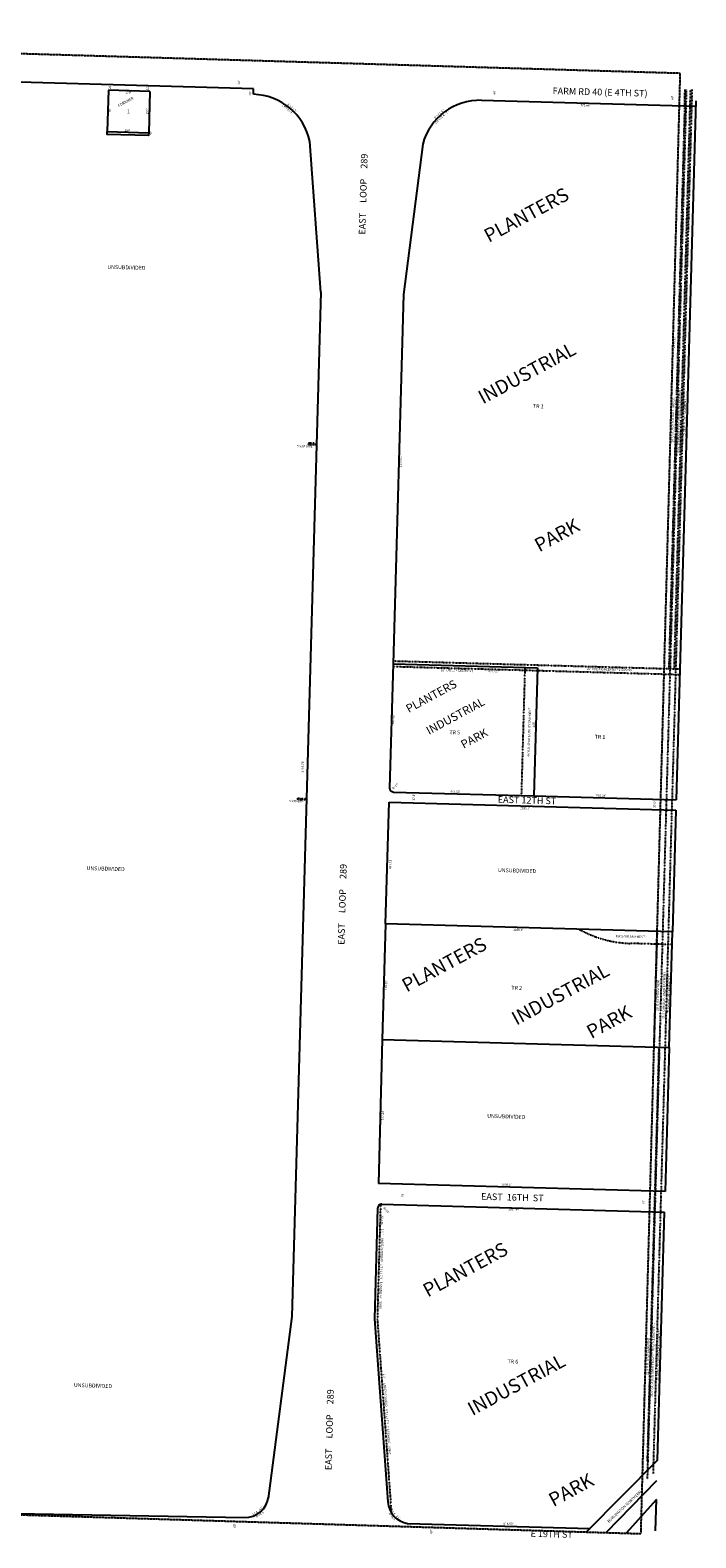
# Model space of a CAD drawing. Extents: x 963226 to 1935405, y 7272717 to 14556061.
# Drawn here: x 966290 to 968701, y 7272717 to 7278183 of the extents above; entities that cross this region are included whole.
import ezdxf
from ezdxf.enums import TextEntityAlignment as Align

# ---------------------------------------------------------------- set-up
doc = ezdxf.new("R2010")
doc.units = 0
doc.linetypes.add('DASHDOT', pattern=[1, 0.5, -0.25, 0, -0.25])
doc.linetypes.add('HIDDEN', pattern=[0.375, 0.25, -0.125])
for name, color, linetype in [('1', 7, 'CONTINUOUS'), ('10', 7, 'CONTINUOUS'), ('11', 7, 'CONTINUOUS'), ('15', 7, 'CONTINUOUS'), ('19', 7, 'CONTINUOUS'), ('21', 7, 'CONTINUOUS'), ('22', 7, 'CONTINUOUS'), ('27', 7, 'CONTINUOUS'), ('28', 7, 'CONTINUOUS'), ('6', 7, 'CONTINUOUS'), ('7', 7, 'CONTINUOUS')]:
    doc.layers.add(name, color=color, linetype=linetype)
doc.styles.add('ROMANC', font='ROMANC', dxfattribs={"height": 0.2})
doc.styles.add('ROMANS', font='ROMANS', dxfattribs={"height": 0.2})

msp = doc.modelspace()

# ---------------------------------------------------------------- linework, layer by layer
at = {"layer": '1', "color": 253, "linetype": 'HIDDEN'}
msp.add_lwpolyline([(963226.287, 7272892.236), (968502.53, 7272731.712), (968645.066, 7278025.97), (963368.889, 7278182.735)], close=True, dxfattribs=at)
at = {"layer": '21', "color": 7, "linetype": 'DASHDOT'}
for p, q in [((968666.885, 7277967.631), (968525.093, 7272928.858)), ((968687.377, 7277967.053), (968546.147, 7272948.277)), ((968662.387, 7277967.757), (968603.291, 7275867.721)), ((968623.283, 7275867.159), (968682.379, 7277967.195)), ((968660.713, 7277908.244), (968662.387, 7277967.757)), ((967296.802, 7276685.663), (967296.662, 7276680.664)), ((967296.662, 7276680.664), (967326.65, 7276679.821)), ((967326.79, 7276684.819), (967296.802, 7276685.663)), ((967604.144, 7275875.83), (968642.713, 7275846.605)), ((967604.706, 7275895.822), (968643.275, 7275866.597)), ((968081.917, 7275872.389), (968068.836, 7275407.573)), ((967259.801, 7275392.825), (967259.942, 7275397.823)), ((967289.789, 7275391.981), (967259.801, 7275392.825)), ((967259.942, 7275397.823), (967289.929, 7275396.979)), ((968560.972, 7274914.902), (968549.182, 7274495.918)), ((968615.156, 7274867.359), (968464.886, 7274871.587)), ((968567.175, 7274495.411), (968524.891, 7272992.831)), ((967558.893, 7273925.45), (967547.211, 7273510.302)), ((967547.211, 7273510.302), (967598.252, 7272807.662))]:
    msp.add_line(p, q, dxfattribs=at)
msp.add_arc((968476.307741, 7275277.476806), 406.05, 240.851222, 268.3881, dxfattribs=at)
at = {"layer": '27', "color": 32, "linetype": 'CONTINUOUS'}
msp.add_line((968376.751, 7272735.539), (968560.492, 7272924.815), dxfattribs=at)
at = {"layer": '6', "color": 7, "linetype": 'CONTINUOUS'}
for p, q in [((967098.728, 7277970.087), (963475.768, 7278073.671)), ((967098.165, 7277950.094), (967098.728, 7277970.087)), ((967925.334, 7277928.475), (968700.697, 7277907.12)), ((968701.246, 7277926.648), (968629.914, 7275391.784)), ((967342.22, 7277233.116), (967302.546, 7277779.277)), ((967711.671, 7277769.421), (967642.103, 7277224.746)), ((967342.22, 7277233.116), (967237.698, 7273518.811)), ((967642.103, 7277224.746), (967604.425, 7275885.826)), ((967604.425, 7275885.826), (967591.767, 7275436.004)), ((967577.262, 7274942.583), (967589.67, 7275383.542)), ((967589.67, 7275383.542), (968628.859, 7275354.299)), ((967606.339, 7275420.588), (968114.818, 7275406.279)), ((968114.818, 7275406.279), (968629.914, 7275391.784)), ((968628.859, 7275354.299), (968616.45, 7274913.341)), ((967577.262, 7274942.583), (967565.471, 7274523.599)), ((968616.45, 7274913.341), (967577.262, 7274942.583)), ((968604.659, 7274494.357), (968616.45, 7274913.341)), ((967565.471, 7274523.599), (967551.031, 7274001.56)), ((967565.471, 7274523.599), (968604.659, 7274494.357)), ((968604.659, 7274494.357), (968589.97, 7273972.323)), ((968589.97, 7273972.323), (967551.031, 7274001.56)), ((967548.499, 7273911.595), (967537.201, 7273510.084)), ((967563.915, 7273926.167), (968587.86, 7273897.353)), ((968562.543, 7272997.695), (968587.86, 7273897.353)), ((967237.698, 7273518.811), (967152.295, 7272859.317)), ((967537.201, 7273510.084), (967585.381, 7272846.831)), ((968562.543, 7272997.695), (968305.352, 7272737.711)), ((964598.689, 7272831.106), (967066.299, 7272790.605)), ((968558.557, 7272856.036), (968449.4, 7272733.328)), ((968555.331, 7272741.415), (968558.556, 7272856.035)), ((967657.263, 7272768.973), (968317.889, 7272750.384))]:
    msp.add_line(p, q, dxfattribs=at)
msp.add_lwpolyline([(966569.153, 7277814.922), (966719.094, 7277810.702), (966718.813, 7277800.706), (966568.872, 7277804.926), (966569.153, 7277814.922)], dxfattribs=at)
for centre, radius, start, end in [((967092.117348, 7277735.179572), 215, 11.835608, 88.3881), ((967919.286503, 7277713.559368), 215, 88.3881, 164.940592), ((967606.761039, 7275435.582067), 15, 178.3881, 268.3881), ((967563.493431, 7273911.172935), 15, 88.3881, 178.3881), ((967068.689961, 7272875.571593), 85, 268.3881, 352.621381), ((967670.157567, 7272852.989465), 85, 184.154806, 261.274925)]:
    msp.add_arc(centre, radius, start, end, dxfattribs=at)
at = {"layer": '7', "color": 7, "linetype": 'CONTINUOUS'}
for p, q in [((966573.373, 7277964.863), (966569.153, 7277814.922)), ((966723.314, 7277960.643), (966573.373, 7277964.863)), ((966723.314, 7277960.643), (966719.094, 7277810.702)), ((967604.425, 7275885.826), (968127.898, 7275871.095)), ((968127.898, 7275871.095), (968114.818, 7275406.279))]:
    msp.add_line(p, q, dxfattribs=at)

# ---------------------------------------------------------------- texts
at = {"layer": '10', "color": 134, "linetype": 'CONTINUOUS', "style": 'ROMANS'}
for s, p in [('1', (966640.567781, 7277894.979461)), ('UNSUBDIVIDED', (966569.435781, 7277331.579461)), ('TR 1', (968111.603781, 7276826.856461)), ('TR 5', (967808.955781, 7275644.433461)), ('TR 1', (968335.211781, 7275628.057461)), ('UNSUBDIVIDED', (966494.156781, 7275151.600461)), ('UNSUBDIVIDED', (967984.813781, 7275144.510461)), ('TR 2', (968033.523781, 7274718.024461)), ('UNSUBDIVIDED', (967945.800781, 7274253.249461)), ('TR 6', (968019.422781, 7273363.043461)), ('UNSUBDIVIDED', (966448.386781, 7273277.540461))]:
    msp.add_text(s, height=13.999, rotation=358.3881, dxfattribs=at).set_placement(p, align=Align.TOP_LEFT)
at = {"layer": '11', "color": 7, "linetype": 'CONTINUOUS', "style": 'ROMANS'}
for s, rotation, p in [("20'", 88.3881, (966579.583113, 7277976.662824)), ("150'", 358.3881, (966645.258241, 7277955.70737)), ("20'", 88.3881, (966715.982113, 7277972.144824)), ("40'", 88.3881, (967046.915113, 7277993.257824)), ("20'", 88.3881, (967087.335113, 7277953.110824)), ("60'", 88.3881, (967972.409113, 7277957.038824)), ("150'", 88.3881, (966578.85263, 7277889.715241)), ("150'", 88.3881, (966714.66563, 7277888.218241)), ("775.66'", 358.3881, (968301.049493, 7277909.603819)), ("60'", 88.3881, (968616.869113, 7277937.566824)), ("150'", 358.3881, (966641.984241, 7277818.70837)), ("10'", 88.3881, (966728.670113, 7277808.208824)), ("2516.33'", 88.3881, (968623.501698, 7277051.20991)), ("1339.45'", 88.3881, (967633.001698, 7276619.04791)), ("477.65'", 358.3881, (967968.235493, 7275857.683819)), ("449.88'", 88.3881, (967605.593181, 7275683.849493)), ("465'", 88.3881, (968115.46563, 7275664.936241)), ("3715.78'", 88.3881, (967278.168698, 7275512.51691)), ("R=15'", 43.3881, (967613.152446, 7275441.132541)), ("37.5'", 88.3881, (967680.776147, 7275401.706658)), ("462.65'", 358.3881, (967829.900493, 7275420.655819)), ("561.95'", 358.3881, (968358.190493, 7275406.722819)), ("37.5'", 88.3881, (968553.707147, 7275375.440658)), ("1039.6'", 358.3881, (968082.863493, 7275360.780819)), ("441.13'", 88.3881, (967595.527181, 7275159.739493)), ("1039.6'", 358.3881, (968057.664493, 7274919.688819)), ("419.15'", 88.3881, (967579.892181, 7274720.238493)), ("522.24'", 88.3881, (967567.844181, 7274248.581493)), ("75'", 88.3881, (967639.886113, 7273959.317824)), ("1039.6'", 358.3881, (968014.988493, 7273995.665819)), ("R=15'", 313.3881, (967579.255541, 7273903.494554)), ("1024.48'", 358.3881, (968042.51191, 7273906.590302)), ("75'", 88.3881, (968512.215113, 7273933.086824)), ("401.79'", 88.3881, (967565.442181, 7273868.623493)), ("1026.54'", 88.3881, (968515.796698, 7273214.96491)), ("60'", 88.3881, (967030.985113, 7272760.335824)), ("614.93'", 358.3881, (968022.385493, 7272766.736819)), ("60'", 88.3881, (967743.353113, 7272739.605824))]:
    msp.add_text(s, height=8, rotation=rotation, dxfattribs=at).set_placement(p, align=Align.MIDDLE)
for s, rotation, p in [('C', 325.563747, (967208.161296, 7277912.563015)), ('H', 325.563747, (967214.553067, 7277908.180761)), ('=', 322.437619, (967221.591035, 7277902.948641)), ('3', 319.311492, (967226.915603, 7277898.76313)), ('1', 319.311492, (967232.174338, 7277894.241076)), ('4', 316.185361, (967238.625074, 7277888.299467)), ('.', 313.059233, (967243.478787, 7277883.590116)), ("'", 309.933106, (967254.014998, 7277871.929005)), ('C', 49.969225, (967756.878269, 7277849.699153)), ('H', 46.843094, (967761.823902, 7277855.449874)), ('=', 46.843094, (967767.935901, 7277861.969357)), ('3', 43.716967, (967772.790433, 7277866.690428)), ('1', 40.590839, (967777.721025, 7277871.333323)), ('4', 40.590839, (967784.5074, 7277877.148976)), ('.', 37.464708, (967789.817127, 7277881.332962)), ('7', 34.338581, (967796.861744, 7277886.574753)), ("'", 34.338581, (967802.590026, 7277890.487671)), ('5', 45.330856, (967128.980434, 7272811.500096)), ("'", 50.302925, (967134.020968, 7272816.621481)), ('R', 25.442578, (967108.879751, 7272797.328738)), ('=', 35.386717, (967116.898531, 7272801.972211)), ('8', 35.386717, (967122.554269, 7272805.989119)), ('R', 301.501189, (967596.237776, 7272805.347504)), ('=', 306.473261, (967601.462369, 7272798.014401)), ('8', 311.445331, (967606.196926, 7272792.594453)), ('5', 316.4174, (967612.088146, 7272786.882097)), ("'", 321.389469, (967617.6858, 7272782.378423))]:
    msp.add_text(s, height=8, rotation=rotation, dxfattribs=at).set_placement(p, align=Align.TOP_CENTER)
for s, rotation, p in [('R', 322.437619, (967223.070579, 7277909.380745)), ('=', 319.311492, (967230.117298, 7277903.922063)), ('2', 319.311492, (967235.376033, 7277899.400009)), ('1', 316.185361, (967240.661871, 7277894.661127)), ('5', 316.185361, (967247.118391, 7277888.465184)), ("'", 37.464708, (967789.95304, 7277888.996827)), ("'", 313.059233, (967251.967111, 7277883.295046)), ('R', 46.843094, (967760.829677, 7277863.162298)), ('=', 43.716967, (967767.070968, 7277869.521425)), ('2', 43.716967, (967772.083205, 7277874.315328)), ('1', 40.590839, (967777.430247, 7277878.98632)), ('5', 37.464708, (967784.455499, 7277884.783791)), ('4', 30.414647, (967112.573943, 7272806.341091)), ('.', 35.386717, (967118.043776, 7272810.14556)), ('4', 45.330856, (967124.524127, 7272815.526179)), ('1', 45.330856, (967129.400115, 7272820.459001)), ("'", 55.274997, (967134.124328, 7272826.173587)), ('1', 296.529119, (967597.166835, 7272815.79046)), ('1', 301.501189, (967600.959514, 7272809.125445)), ('1', 20.470506, (967097.966824, 7272799.059184)), ('1', 25.442578, (967104.996721, 7272802.124665)), ('4', 306.473261, (967605.950846, 7272802.035955)), ('.', 311.445331, (967610.312039, 7272796.998045)), ('4', 321.389469, (967616.34702, 7272791.125154)), ('1', 321.389469, (967621.768614, 7272786.796177)), ("'", 331.333608, (967627.951611, 7272782.700548))]:
    msp.add_text(s, height=8, rotation=rotation, dxfattribs=at).set_placement(p, align=Align.CENTER)
at = {"layer": '15', "color": 30, "linetype": 'CONTINUOUS', "style": 'ROMANC'}
for s, height, p in [('FORKNER', 10, (966636.075135, 7277921.617728)), ('PLANTERS', 50, (968090.27205, 7277507.426415)), ('INDUSTRIAL', 50, (968092.039342, 7276934.276776)), ('PARK', 50, (968200.971099, 7276346.277917)), ('PLANTERS', 30, (967744.49803, 7275764.532249)), ('INDUSTRIAL', 30, (967831.903181, 7275692.38436)), ('PARK', 30, (967900.173436, 7275611.334245)), ('PLANTERS', 50, (967792.67705, 7274789.436415)), ('INDUSTRIAL', 50, (968213.278342, 7274682.082776)), ('PARK', 50, (968389.630099, 7274581.708917)), ('PLANTERS', 50, (967868.88205, 7273683.590415)), ('INDUSTRIAL', 50, (968054.037342, 7273266.463776)), ('PARK', 50, (968252.310099, 7272884.891917))]:
    msp.add_text(s, height=height, rotation=28.3881, dxfattribs=at).set_placement(p, align=Align.MIDDLE)
at = {"layer": '19', "color": 1, "linetype": 'CONTINUOUS', "style": 'ROMANC'}
for s, rotation, p in [('FARM RD 40 (E 4TH ST)', 358.3881, (968354.423118, 7277955.078381)), ('EAST     LOOP     289', 88.3881, (967499.181602, 7277588.33323)), ('EAST 12TH ST', 358.3881, (968089.71274, 7275387.740626)), ('EAST     LOOP     289', 88.3881, (967423.463602, 7275013.16423)), ('EAST  16TH  ST', 358.3881, (968036.452749, 7273948.16128)), ('EAST     LOOP     289', 88.3881, (967376.668602, 7273108.45023)), ('E 19TH ST', 358.3881, (968178.95177, 7272727.315031))]:
    msp.add_text(s, height=24, rotation=rotation, dxfattribs=at).set_placement(p, align=Align.MIDDLE)
at = {"layer": '22', "color": 3, "linetype": 'CONTINUOUS', "style": 'ROMANS'}
for s, rotation, p in [("35.5' CANADIAN RIVER WATER LINE EASEMENT", 88.3881, (968640.158739, 7276768.016732)), ("20' UUE-PIONEER NAT'L GAS CO.", 88.3881, (968618.679246, 7276770.594675)), ("15' SEWER LINE EASEMENT", 88.3881, (968661.57395, 7276776.88864)), ("5'x30' GWE", 358.3881, (967284.586282, 7276673.006441)), ("20' UUE-PIONEER NAT'L GAS CO.", 358.3881, (968388.856675, 7275863.700754)), ("10'  UTILITY EASEMENT", 358.3881, (967836.038806, 7275859.464084)), ("46' R.R. SPUR & UTILITY EASEMENT", 88.3881, (968098.707603, 7275637.267395)), ("5'x30 GWE", 358.3881, (967254.299865, 7275386.458958)), ('R.R SPUR EASEMENT', 358.3881, (968463.964137, 7274895.727153)), ("20' UTILITY EASEMENT", 88.3881, (968564.691399, 7274684.551388)), ("35.5' CANADIAN RIVER EASEMENT", 88.3881, (968586.917052, 7274682.816143)), ("15' SEWER LINE EASEMENT", 88.3881, (968605.07295, 7274684.90264)), ("35.5' CANADIAN RIVER PROJECT PIPELINE EASEMENT", 88.3881, (968546.723841, 7273362.500235)), ("15' SANITARY SEWER LINE EASEMENT", 88.3881, (968565.161603, 7273380.854395)), ("22.5' R.R. SPUR EASEMENT", 88.3881, (968527.767467, 7273374.756057))]:
    msp.add_text(s, height=8, rotation=rotation, dxfattribs=at).set_placement(p, align=Align.MIDDLE)
for s, rotation, p in [('N', 268.3881, (967561.171114, 7273793.117997)), ('U', 268.3881, (967561.395677, 7273801.071989)), ('0', 268.3881, (967562.061429, 7273824.723049)), ('1', 268.3881, (967562.321504, 7273833.973527)), ("'", 268.3881, (967561.874504, 7273818.106527)), ('U', 268.3881, (967559.608677, 7273737.600989)), ('O', 268.3881, (967559.828529, 7273745.352062)), ('R', 268.3881, (967560.056114, 7273753.448997)), ('G', 268.3881, (967560.278805, 7273761.372002)), ('R', 268.3881, (967560.502114, 7273769.316997)), ('E', 268.3881, (967560.725677, 7273777.270989)), ('D', 268.3881, (967560.947383, 7273785.158007)), ('I', 268.3881, (967558.288439, 7273690.664725)), ('T', 268.3881, (967558.489007, 7273697.766055)), ('U', 268.3881, (967558.716677, 7273705.865989)), ('D', 268.3881, (967559.161383, 7273721.688007)), ('N', 268.3881, (967559.385114, 7273729.647997)), ('A', 268.3881, (967556.702007, 7273634.296055)), ('E', 268.3881, (967556.930677, 7273642.394989)), ('Y', 268.3881, (967557.374342, 7273658.180022)), ('T', 268.3881, (967557.595007, 7273666.031055)), ('I', 268.3881, (967557.842439, 7273674.797725)), ('L', 268.3881, (967558.051374, 7273682.231923)), ('T', 268.3881, (967555.362007, 7273586.693055)), ('N', 268.3881, (967555.590114, 7273594.771997)), ('E', 268.3881, (967555.814677, 7273602.725989)), ('M', 268.3881, (967556.027494, 7273610.298133)), ('E', 268.3881, (967556.260677, 7273618.593989)), ('S', 268.3881, (967556.483283, 7273626.513995)), ('-', 268.3881, (967555.129612, 7273578.425187)), ('T', 268.3881, (967554.247007, 7273547.023055)), ('B', 268.3881, (967554.474114, 7273555.102997)), ('W', 268.3881, (967554.687438, 7273562.693133)), ('S', 268.3881, (967554.920283, 7273570.976995)), ('1', 274.1548, (967567.933578, 7273307.846503)), ('0', 274.1548, (967568.604069, 7273298.616967)), ('U', 274.1548, (967570.318129, 7273275.01757)), ('N', 274.1548, (967570.894578, 7273267.082623)), ('D', 274.1548, (967571.472461, 7273259.140691)), ('E', 274.1548, (967572.043129, 7273251.26957)), ("'", 274.1548, (967569.082578, 7273292.014503)), ('R', 274.1548, (967572.620578, 7273243.333623)), ('G', 274.1548, (967573.195375, 7273235.407652)), ('R', 274.1548, (967573.770578, 7273227.501623)), ('O', 274.1548, (967574.357387, 7273219.422051)), ('U', 274.1548, (967574.918129, 7273211.68957)), ('N', 274.1548, (967575.494578, 7273203.753623)), ('D', 274.1548, (967576.071461, 7273195.810691)), ('U', 274.1548, (967577.219129, 7273180.02457)), ('T', 274.1548, (967577.806155, 7273171.944006)), ('I', 274.1548, (967578.319803, 7273164.858817)), ('L', 274.1548, (967578.932029, 7273156.443131)), ('I', 274.1548, (967579.470803, 7273149.026817)), ('T', 274.1548, (967580.106155, 7273140.279006)), ('Y', 274.1548, (967580.674142, 7273132.445788)), ('E', 274.1548, (967581.819129, 7273116.69657)), ('A', 274.1548, (967582.407155, 7273108.615006)), ('S', 274.1548, (967582.969143, 7273100.849607)), ('E', 274.1548, (967583.544129, 7273092.94657)), ('M', 274.1548, (967584.145356, 7273084.669521)), ('E', 274.1548, (967584.695129, 7273077.11357)), ('N', 274.1548, (967585.270578, 7273069.178623)), ('T', 274.1548, (967585.856155, 7273061.118006)), ('S', 274.1548, (967586.996143, 7273045.435607)), ('W', 274.1548, (967587.596501, 7273037.171527)), ('B', 274.1548, (967588.145578, 7273029.597623)), ('-', 274.1548, (967586.455354, 7273052.866884)), ('T', 274.1548, (967588.731155, 7273021.537006))]:
    msp.add_text(s, height=8, rotation=rotation, dxfattribs=at).set_placement(p, align=Align.CENTER)
at = {"layer": '28', "color": 32, "linetype": 'CONTINUOUS', "style": 'ROMANC'}
msp.add_text('BURLINGTON NORTHERN', height=10, rotation=43.036711, dxfattribs=at).set_placement((968443.416762, 7272828.93316), align=Align.MIDDLE)

doc.saveas('drawing.dxf')
